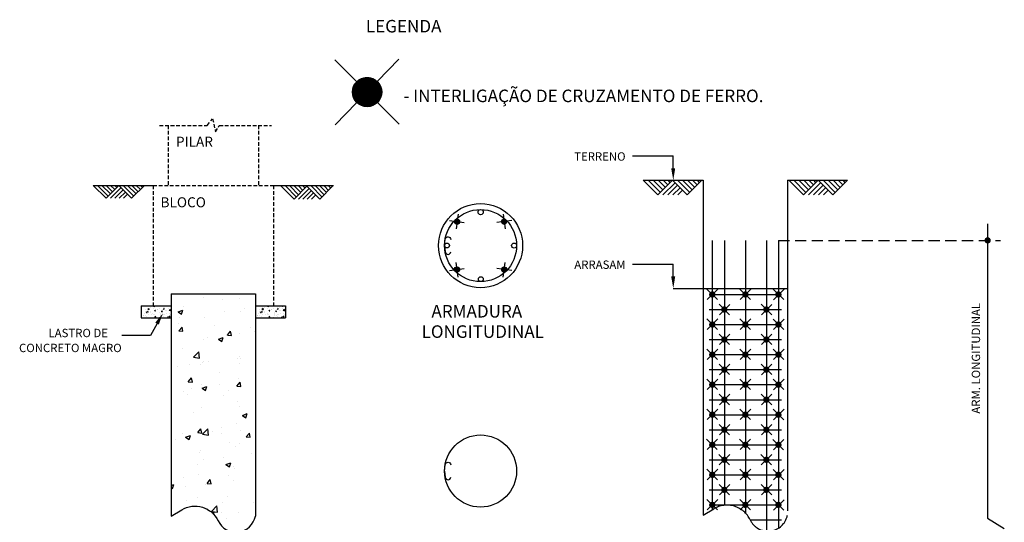
# Model space of a CAD drawing. Extents: x -11693 to 8376, y -1311 to 6425.
# Drawn here: x 4680 to 5344, y 5941 to 6279 of the extents above; entities that cross this region are included whole.
import ezdxf
from ezdxf.enums import TextEntityAlignment as Align

# ---------------------------------------------------------------- set-up
doc = ezdxf.new("R2010")
doc.units = 0
doc.header["$LTSCALE"] = 10
doc.linetypes.add('DASHDOT', pattern=[25.4, 12.7, -6.35, 0, -6.35])
doc.linetypes.add('HIDDEN', pattern=[0.375, 0.25, -0.125])
doc.layers.get('0').update_dxf_attribs({"linetype": 'CONTINUOUS'})
for name, color, linetype in [('C03', 7, 'CONTINUOUS'), ('PRA-TX3', 7, 'CONTINUOUS'), ('SOLONET', 7, 'CONTINUOUS'), ('TEXTO3', 5, 'CONTINUOUS'), ('txt2', 7, 'CONTINUOUS')]:
    doc.layers.add(name, color=color, linetype=linetype)
doc.styles.add('r80', font='romans.shx')
doc.styles.add('s120', font='simplex.shx', dxfattribs={"height": 0.3})
doc.styles.add('s60', font='simplex.shx', dxfattribs={"height": 0.15})
doc.styles.add('s80', font='simplex.shx', dxfattribs={"height": 0.2})

# ---------------------------------------------------------------- blocks, each defined once
blk = doc.blocks.new('*X116')
at = {"color": 0}
for p, q in [((23.2437, 67.557807), (23.2437, 67.557807)), ((23.304447, 67.558343), (23.304447, 67.558343)), ((23.339831, 67.565898), (23.339831, 67.565898)), ((23.344085, 67.576572), (23.344085, 67.576572)), ((23.352397, 67.550859), (23.351932, 67.573354)), ((23.366974, 67.561471), (23.351981, 67.573339)), ((23.352397, 67.550859), (23.366925, 67.561486)), ((23.369385, 67.561178), (23.369385, 67.561178)), ((23.370573, 67.605963), (23.370573, 67.605963)), ((23.383957, 67.5907), (23.383957, 67.5907)), ((23.432772, 67.601522), (23.432772, 67.601522)), ((23.435657, 67.573593), (23.435657, 67.573593)), ((23.450659, 67.604677), (23.450114, 67.6109)), ((23.450659, 67.604678), (23.458075, 67.6109)), ((23.459937, 67.533652), (23.466038, 67.547356)), ((23.459937, 67.533653), (23.471716, 67.535942)), ((23.471768, 67.535923), (23.46609, 67.547337)), ((23.472887, 67.565697), (23.472887, 67.565697)), ((23.497651, 67.563032), (23.497651, 67.563032)), ((23.50639, 67.562983), (23.50639, 67.562983)), ((23.531788, 67.581684), (23.531788, 67.581684)), ((23.601291, 67.561129), (23.607392, 67.574832)), ((23.601291, 67.561129), (23.61307, 67.563419)), ((23.605663, 67.596803), (23.605663, 67.596803)), ((23.613123, 67.5634), (23.607444, 67.574813)), ((23.619747, 67.572109), (23.619747, 67.572109)), ((23.627615, 67.589379), (23.627615, 67.589379)), ((23.6298, 67.535482), (23.6298, 67.535482)), ((23.651022, 67.548005), (23.651022, 67.548005)), ((23.678615, 67.546304), (23.678615, 67.546304)), ((23.684685, 67.574945), (23.684685, 67.574945)), ((23.686968, 67.610485), (23.686931, 67.6109)), ((23.686968, 67.610485), (23.687462, 67.6109)), ((23.706654, 67.535962), (23.706189, 67.558457)), ((23.721232, 67.546574), (23.706238, 67.558442)), ((23.706654, 67.535962), (23.721183, 67.546589)), ((23.708483, 67.607786), (23.708483, 67.607786)), ((23.262275, 67.464825), (23.262275, 67.464825)), ((23.275404, 67.456914), (23.275404, 67.456914)), ((23.281705, 67.496086), (23.281705, 67.496086)), ((23.301067, 67.464546), (23.301067, 67.464546)), ((23.305273, 67.518396), (23.305273, 67.518396)), ((23.318582, 67.506176), (23.324683, 67.519879)), ((23.318582, 67.506176), (23.330362, 67.508466)), ((23.330414, 67.508447), (23.324736, 67.51986)), ((23.327064, 67.447288), (23.327064, 67.447288)), ((23.340348, 67.512116), (23.339041, 67.527059)), ((23.349594, 67.519811), (23.339094, 67.52704)), ((23.340348, 67.512116), (23.349541, 67.51983)), ((23.354088, 67.529218), (23.354088, 67.529218)), ((23.358406, 67.472916), (23.358406, 67.472916)), ((23.389148, 67.512981), (23.389148, 67.512981)), ((23.389443, 67.527775), (23.389443, 67.527775)), ((23.404569, 67.469065), (23.404569, 67.469065)), ((23.427706, 67.490679), (23.427706, 67.490679)), ((23.434802, 67.478977), (23.434802, 67.478977)), ((23.454232, 67.480611), (23.454232, 67.480611)), ((23.465862, 67.4309), (23.465039, 67.440305)), ((23.475592, 67.433057), (23.465092, 67.440286)), ((23.472946, 67.4309), (23.475539, 67.433076)), ((23.531852, 67.4309), (23.531851, 67.430935)), ((23.531924, 67.4309), (23.5319, 67.430919)), ((23.54301, 67.514234), (23.54301, 67.514234)), ((23.550363, 67.488702), (23.550363, 67.488702)), ((23.551116, 67.463178), (23.551116, 67.463178)), ((23.551429, 67.475477), (23.551429, 67.475477)), ((23.576657, 67.517924), (23.57535, 67.532867)), ((23.585902, 67.525618), (23.575402, 67.532848)), ((23.576657, 67.517924), (23.58585, 67.525637)), ((23.581105, 67.528767), (23.581105, 67.528767)), ((23.588368, 67.465436), (23.588368, 67.465436)), ((23.59968, 67.435785), (23.59968, 67.435785)), ((23.599931, 67.474), (23.599931, 67.474)), ((23.616367, 67.478313), (23.616367, 67.478313)), ((23.646189, 67.496397), (23.646189, 67.496397)), ((23.67243, 67.4309), (23.675534, 67.43787)), ((23.673549, 67.43546), (23.673549, 67.43546)), ((23.679044, 67.4309), (23.675586, 67.437852)), ((23.69638, 67.499207), (23.69638, 67.499207)), ((23.702656, 67.43117), (23.701348, 67.446113)), ((23.711901, 67.438864), (23.701401, 67.446094)), ((23.702656, 67.43117), (23.711848, 67.438884)), ((23.719868, 67.482832), (23.719868, 67.482832))]:
    blk.add_line(p, q, dxfattribs=at)

msp = doc.modelspace()

# ---------------------------------------------------------------- linework, layer by layer
at = {"color": 3}
for p, q in [((4936.27, 6208.66), (4892.83, 6252.1)), ((4893.15, 6208.35), (4935.95, 6252.41))]:
    msp.add_line(p, q, dxfattribs=at)
at = {"color": 4, "linetype": 'Continuous'}
for p, q in [((5093.36, 6187.36), (5120.84, 6187.36)), ((5120.9, 6179.05), (5120.84, 6187.36)), ((4975.89, 6148.14), (4974.54, 6138.3)), ((5006.22, 6148.14), (5007.57, 6138.3)), ((4970.05, 6143.74), (4980, 6142.48)), ((5012.07, 6143.74), (5002.12, 6142.48)), ((4975.89, 6105.75), (4974.54, 6115.6)), ((5006.22, 6105.75), (5007.57, 6115.6)), ((5093.36, 6114.48), (5120.84, 6114.48)), ((5120.9, 6106.17), (5120.84, 6114.48)), ((4970.05, 6110.15), (4980, 6111.41)), ((5012.07, 6110.15), (5002.12, 6111.41)), ((5143.56, 6097.66), (5150.72, 6090.64)), ((5150.88, 6097.63), (5143.85, 6090.61)), ((5165.83, 6097.66), (5172.99, 6090.64)), ((5173.15, 6097.63), (5166.12, 6090.61)), ((5188.29, 6097.55), (5195.45, 6090.53)), ((5195.6, 6097.52), (5188.57, 6090.5)), ((5151.79, 6087.41), (5158.95, 6080.39)), ((5159.11, 6087.38), (5152.07, 6080.36)), ((5180.13, 6087.41), (5187.29, 6080.39)), ((5187.45, 6087.38), (5180.42, 6080.36)), ((4772.95, 6074.39), (4768.49, 6066.49)), ((5143.56, 6077.54), (5150.72, 6070.52)), ((5150.88, 6077.51), (5143.85, 6070.49)), ((5165.83, 6077.54), (5172.99, 6070.52)), ((5173.15, 6077.51), (5166.12, 6070.49)), ((5188.29, 6077.43), (5195.45, 6070.41)), ((5195.6, 6077.4), (5188.57, 6070.38)), ((4768.49, 6066.49), (4749.21, 6066.49)), ((5151.79, 6067.29), (5158.95, 6060.27)), ((5159.11, 6067.26), (5152.07, 6060.24)), ((5180.13, 6067.29), (5187.29, 6060.27)), ((5187.45, 6067.26), (5180.42, 6060.24)), ((5143.56, 6057.3), (5150.72, 6050.27)), ((5150.88, 6057.26), (5143.85, 6050.24)), ((5165.83, 6057.3), (5172.99, 6050.27)), ((5173.15, 6057.26), (5166.12, 6050.24)), ((5188.29, 6057.19), (5195.45, 6050.16)), ((5195.6, 6057.16), (5188.57, 6050.13)), ((5151.79, 6047.05), (5158.95, 6040.02)), ((5159.11, 6047.02), (5152.07, 6039.99)), ((5180.13, 6047.05), (5187.29, 6040.02)), ((5187.45, 6047.02), (5180.42, 6039.99)), ((5143.56, 6037.05), (5150.72, 6030.03)), ((5150.88, 6037.02), (5143.85, 6030)), ((5165.83, 6037.05), (5172.99, 6030.03)), ((5173.15, 6037.02), (5166.12, 6030)), ((5188.29, 6036.94), (5195.45, 6029.92)), ((5195.6, 6036.91), (5188.57, 6029.89)), ((5151.79, 6026.8), (5158.95, 6019.78)), ((5159.11, 6026.77), (5152.07, 6019.75)), ((5180.13, 6026.8), (5187.29, 6019.78)), ((5187.45, 6026.77), (5180.42, 6019.75)), ((5143.56, 6016.81), (5150.72, 6009.78)), ((5150.88, 6016.77), (5143.85, 6009.75)), ((5165.83, 6016.81), (5172.99, 6009.78)), ((5173.15, 6016.77), (5166.12, 6009.75)), ((5188.29, 6016.7), (5195.45, 6009.67)), ((5195.6, 6016.67), (5188.57, 6009.64)), ((5151.79, 6006.56), (5158.95, 5999.53)), ((5159.11, 6006.53), (5152.07, 5999.5)), ((5180.13, 6006.56), (5187.29, 5999.53)), ((5187.45, 6006.53), (5180.42, 5999.5)), ((5143.43, 5996.56), (5150.59, 5989.54)), ((5150.75, 5996.53), (5143.72, 5989.51)), ((5165.7, 5996.56), (5172.86, 5989.54)), ((5173.02, 5996.53), (5165.99, 5989.51)), ((5188.16, 5996.45), (5195.32, 5989.43)), ((5195.48, 5996.42), (5188.44, 5989.4)), ((5151.66, 5986.31), (5158.82, 5979.29)), ((5158.98, 5986.28), (5151.94, 5979.26)), ((5180, 5986.31), (5187.16, 5979.29)), ((5187.32, 5986.28), (5180.29, 5979.26)), ((5143.56, 5976.32), (5150.72, 5969.29)), ((5150.88, 5976.28), (5143.85, 5969.26)), ((5165.83, 5976.32), (5172.99, 5969.29)), ((5173.15, 5976.28), (5166.12, 5969.26)), ((5188.29, 5976.21), (5195.45, 5969.18)), ((5195.6, 5976.18), (5188.57, 5969.15)), ((5151.79, 5966.07), (5158.95, 5959.04)), ((5159.11, 5966.04), (5152.07, 5959.01)), ((5180.13, 5966.07), (5187.29, 5959.04)), ((5187.45, 5966.04), (5180.42, 5959.01)), ((5143.56, 5955.94), (5150.72, 5948.92)), ((5150.88, 5955.91), (5143.85, 5948.89)), ((5165.83, 5955.94), (5172.99, 5948.92)), ((5173.15, 5955.91), (5166.12, 5948.89)), ((5188.29, 5955.84), (5195.45, 5948.81)), ((5195.6, 5955.8), (5188.57, 5948.78))]:
    msp.add_line(p, q, dxfattribs=at)
at = {"color": 20, "linetype": 'Continuous'}
for p, q in [((4738.57, 6158.79), (4729.92, 6167.44)), ((4740.03, 6160.26), (4732.85, 6167.44)), ((4741.5, 6161.72), (4735.78, 6167.44)), ((4738.57, 6158.79), (4747.21, 6167.44)), ((4742.96, 6163.19), (4738.71, 6167.44)), ((4741.5, 6158.79), (4748.68, 6165.97)), ((4744.43, 6164.65), (4741.64, 6167.44)), ((4745.89, 6166.12), (4744.58, 6167.44)), ((4755.86, 6158.79), (4747.21, 6167.44)), ((4757.32, 6160.26), (4750.14, 6167.44)), ((4758.79, 6161.72), (4753.07, 6167.44)), ((4755.86, 6158.79), (4764.5, 6167.44)), ((4760.25, 6163.19), (4756.01, 6167.44)), ((4761.72, 6164.65), (4758.94, 6167.44)), ((4763.19, 6166.12), (4761.87, 6167.44)), ((4865.4, 6158.25), (4856.75, 6166.9)), ((4866.86, 6159.72), (4859.68, 6166.9)), ((4868.33, 6161.18), (4862.61, 6166.9)), ((4865.4, 6158.25), (4874.04, 6166.9)), ((4869.79, 6162.65), (4865.55, 6166.9)), ((4871.26, 6164.11), (4868.48, 6166.9)), ((4872.73, 6165.58), (4871.41, 6166.9)), ((4882.69, 6158.25), (4874.04, 6166.9)), ((4884.16, 6159.72), (4876.98, 6166.9)), ((4885.62, 6161.18), (4879.91, 6166.9)), ((4882.69, 6158.25), (4891.34, 6166.9)), ((4887.09, 6162.65), (4882.84, 6166.9)), ((4888.55, 6164.11), (4885.77, 6166.9)), ((4890.02, 6165.58), (4888.7, 6166.9)), ((5110.59, 6161.07), (5100.71, 6170.95)), ((5112.26, 6162.75), (5104.05, 6170.95)), ((5113.94, 6164.42), (5107.4, 6170.95)), ((5110.59, 6161.07), (5120.47, 6170.95)), ((5115.61, 6166.1), (5110.75, 6170.95)), ((5113.94, 6161.07), (5122.14, 6169.28)), ((5117.29, 6167.77), (5114.1, 6170.95)), ((5117.29, 6161.07), (5123.82, 6167.6)), ((5118.96, 6169.45), (5117.45, 6170.95)), ((5130.35, 6161.07), (5120.47, 6170.95)), ((5120.64, 6161.07), (5125.49, 6165.93)), ((5132.02, 6162.75), (5123.82, 6170.95)), ((5133.7, 6164.42), (5127.17, 6170.95)), ((5130.35, 6161.07), (5140.23, 6170.95)), ((5135.37, 6166.1), (5130.52, 6170.95)), ((5137.05, 6167.77), (5133.87, 6170.95)), ((5138.72, 6169.45), (5137.22, 6170.95)), ((5208.73, 6161.07), (5198.85, 6170.95)), ((5210.4, 6162.75), (5202.2, 6170.95)), ((5212.08, 6164.42), (5205.55, 6170.95)), ((5208.73, 6161.07), (5218.61, 6170.95)), ((5213.75, 6166.1), (5208.9, 6170.95)), ((5212.08, 6161.07), (5220.28, 6169.28)), ((5215.43, 6167.77), (5212.25, 6170.95)), ((5215.43, 6161.07), (5221.96, 6167.6)), ((5217.1, 6169.45), (5215.6, 6170.95)), ((5228.49, 6161.07), (5218.61, 6170.95)), ((5218.78, 6161.07), (5223.63, 6165.93)), ((5230.16, 6162.75), (5221.96, 6170.95)), ((5231.84, 6164.42), (5225.31, 6170.95)), ((5228.49, 6161.07), (5238.37, 6170.95)), ((5233.51, 6166.1), (5228.66, 6170.95)), ((5235.19, 6167.77), (5232.01, 6170.95)), ((5236.86, 6169.45), (5235.36, 6170.95)), ((4744.43, 6158.79), (4750.14, 6164.51)), ((4747.36, 6158.79), (4751.61, 6163.04)), ((4750.29, 6158.79), (4753.07, 6161.57)), ((4868.33, 6158.25), (4875.51, 6165.43)), ((4871.26, 6158.25), (4876.98, 6163.97)), ((4874.19, 6158.25), (4878.44, 6162.5)), ((4877.12, 6158.25), (4879.91, 6161.04)), ((5123.99, 6161.07), (5127.17, 6164.25)), ((5222.13, 6161.07), (5225.31, 6164.25))]:
    msp.add_line(p, q, dxfattribs=at)
at = {"color": 3, "const_width": 10.13}
msp.add_lwpolyline([(4909.49, 6230.38, 1), (4919.61, 6230.38, 1)], format="xyb", close=True, dxfattribs=at)
at = {"color": 3}
msp.add_circle((4914.55, 6230.38), 9.87, dxfattribs=at)
at = {"color": 4, "linetype": 'Continuous'}
msp.add_circle((4991.06, 6126.95), 28.34, dxfattribs=at)
for points in [[(5122.25, 6179.06), (5119.55, 6179.04), (5120.95, 6170.95)], [(5122.25, 6106.18), (5119.55, 6106.16), (5120.95, 6098.07)], [(4774.13, 6073.72), (4771.78, 6075.05), (4776.94, 6081.44)]]:
    msp.add_solid(points, dxfattribs=at)
at = {"layer": 'C03', "color": 3, "linetype": 'HIDDEN'}
for p, q in [((4806.85, 6207.93), (4810.4, 6212.41)), ((4810.4, 6212.41), (4812.44, 6203.56)), ((4774.65, 6207.93), (4806.85, 6207.93)), ((4780.53, 6207.93), (4780.53, 6167.44)), ((4812.44, 6203.56), (4814.95, 6207.93)), ((4814.95, 6207.93), (4850.1, 6207.93)), ((4841.27, 6207.93), (4841.27, 6167.44)), ((4770.41, 6167.44), (4851.39, 6167.44)), ((4770.41, 6167.44), (4770.41, 6086.46)), ((4851.39, 6167.44), (4851.39, 6086.46))]:
    msp.add_line(p, q, dxfattribs=at)
at = {"layer": 'C03', "color": 3}
for p, q in [((4729.92, 6167.44), (4770.41, 6167.44)), ((4851.39, 6167.44), (4891.88, 6167.44)), ((5100.71, 6170.95), (5141.19, 6170.95)), ((5141.19, 6170.95), (5141.19, 5945.36)), ((5197.88, 6170.95), (5238.37, 6170.95)), ((5197.88, 6170.95), (5197.88, 5948.26)), ((4782.56, 6094.56), (4782.56, 5944.74)), ((4782.56, 6094.56), (4839.24, 6094.56)), ((4839.24, 6094.56), (4839.24, 5944.74)), ((4762.31, 6086.46), (4762.31, 6078.36)), ((4762.31, 6086.46), (4782.56, 6086.46)), ((4839.24, 6086.46), (4859.49, 6086.46)), ((4859.49, 6086.46), (4859.49, 6078.36)), ((4762.31, 6078.36), (4782.56, 6078.36)), ((4839.24, 6078.36), (4859.49, 6078.36))]:
    msp.add_line(p, q, dxfattribs=at)
for centre in [(4991.06, 6126.95), (4991.06, 5975.11)]:
    msp.add_circle(centre, 24.29, dxfattribs=at)
at = {"layer": 'SOLONET', "color": 4}
msp.add_line((5332.87, 6141.5), (5332.87, 5943.31), dxfattribs=at)
at = {"layer": 'SOLONET', "color": 5}
for p, q in [((5147.27, 6130.46), (5147.27, 5949.03)), ((5155.37, 6130.46), (5155.37, 5952.01)), ((5169.54, 6130.46), (5169.54, 5946.87)), ((5183.71, 6130.46), (5183.71, 5934.62)), ((5191.81, 6130.46), (5191.81, 5936.56)), ((5145.24, 6094.02), (5193.83, 6094.02)), ((5145.24, 6083.9), (5193.83, 6083.9)), ((5145.24, 6073.78), (5193.83, 6073.78)), ((5145.24, 6063.65), (5193.83, 6063.65)), ((5145.24, 6053.53), (5193.83, 6053.53)), ((5145.24, 6043.41), (5193.83, 6043.41)), ((5145.24, 6033.29), (5193.83, 6033.29)), ((5145.24, 6023.16), (5193.83, 6023.16)), ((5145.24, 6013.04), (5193.83, 6013.04)), ((5145.24, 6002.92), (5193.83, 6002.92)), ((5145.24, 5992.8), (5193.83, 5992.8)), ((5145.24, 5982.67), (5193.83, 5982.67)), ((5145.24, 5972.55), (5193.83, 5972.55)), ((5145.24, 5962.43), (5193.83, 5962.43)), ((5145.13, 5952.31), (5193.83, 5952.31)), ((5172.78, 5942.19), (5193.83, 5942.19))]:
    msp.add_line(p, q, dxfattribs=at)
at = {"layer": 'SOLONET', "color": 4, "linetype": 'HIDDEN', "ltscale": 3}
msp.add_line((5191.81, 6130.46), (5341.6, 6130.46), dxfattribs=at)
at = {"layer": 'SOLONET', "color": 20}
for p, q in [((4782.56, 6094.44), (4782.56, 6094.44)), ((4782.56, 6093.78), (4782.56, 6093.78)), ((4782.56, 6093.78), (4782.56, 6093.78)), ((4783.46, 6094.56), (4783.46, 6094.56)), ((4783.46, 6094.56), (4783.46, 6094.56)), ((4800.62, 6094.56), (4800.62, 6094.56)), ((4805.44, 6094.01), (4805.44, 6094.01)), ((4806.15, 6094.56), (4806.15, 6094.56)), ((4806.15, 6094.56), (4806.15, 6094.56)), ((4813.26, 6094.56), (4813.26, 6094.56)), ((4813.26, 6094.56), (4813.26, 6094.56)), ((4823.32, 6094.56), (4823.32, 6094.56)), ((4825.36, 6094.56), (4825.36, 6094.56)), ((4825.36, 6094.56), (4825.36, 6094.56)), ((4782.56, 6091.6), (4782.56, 6091.6)), ((4782.56, 6091.6), (4782.56, 6091.6)), ((4782.56, 6091.19), (4782.56, 6091.19)), ((4782.56, 6091.19), (4782.56, 6091.19)), ((4782.56, 6091.19), (4782.56, 6091.19)), ((4790.76, 6086.26), (4790.76, 6086.26)), ((4804.4, 6092.14), (4804.4, 6092.14)), ((4817.33, 6090.82), (4817.33, 6090.82)), ((4828.72, 6091.12), (4828.72, 6091.12)), ((4839.24, 6090.47), (4839.24, 6090.47)), ((4787.24, 6082.24), (4790.43, 6083.46)), ((4787.24, 6082.24), (4789.5, 6080.71)), ((4789.5, 6080.71), (4790.43, 6083.46)), ((4818.75, 6082.81), (4818.75, 6082.81)), ((4829.33, 6082.86), (4829.33, 6082.86)), ((4831.93, 6084.55), (4831.93, 6084.55)), ((4839.24, 6085.51), (4839.24, 6085.51)), ((4839.24, 6085.51), (4839.24, 6085.51)), ((4839.24, 6084.41), (4839.24, 6084.41)), ((4782.56, 6078.05), (4782.56, 6078.05)), ((4782.56, 6077.13), (4782.56, 6077.13)), ((4782.56, 6077.13), (4782.56, 6077.13)), ((4782.56, 6076.45), (4782.56, 6076.45)), ((4782.56, 6076.45), (4782.56, 6076.45)), ((4782.56, 6076.45), (4782.56, 6076.45)), ((4787.25, 6074.14), (4787.25, 6074.14)), ((4788.19, 6078.79), (4788.19, 6078.79)), ((4804.89, 6078.85), (4804.89, 6078.85)), ((4811.57, 6073.12), (4811.57, 6073.12)), ((4839.24, 6075.73), (4839.24, 6075.73)), ((4787.72, 6069.48), (4789.91, 6072.1)), ((4787.72, 6069.48), (4790.44, 6069.25)), ((4790.44, 6069.25), (4789.91, 6072.1)), ((4819.95, 6066.58), (4819.95, 6066.58)), ((4820.39, 6066.63), (4822.58, 6069.24)), ((4820.39, 6066.63), (4823.11, 6066.39)), ((4823.11, 6066.39), (4822.59, 6069.24)), ((4828.77, 6067.7), (4828.77, 6067.7)), ((4835.89, 6072.09), (4835.89, 6072.09)), ((4838.99, 6069.09), (4838.99, 6069.09)), ((4839.24, 6069.12), (4839.24, 6069.12)), ((4782.56, 6064.88), (4782.56, 6064.88)), ((4782.56, 6064.88), (4782.56, 6064.88)), ((4782.56, 6064.88), (4782.56, 6064.88)), ((4782.56, 6062.67), (4782.56, 6062.67)), ((4782.56, 6062.67), (4782.56, 6062.67)), ((4782.56, 6062.67), (4782.56, 6062.67)), ((4782.56, 6061.71), (4782.56, 6061.71)), ((4782.56, 6061.71), (4782.56, 6061.71)), ((4782.56, 6061.71), (4782.56, 6061.71)), ((4782.56, 6061.66), (4782.56, 6061.66)), ((4782.56, 6061.66), (4782.56, 6061.66)), ((4804.34, 6063.68), (4804.34, 6063.68)), ((4806.76, 6064.85), (4806.76, 6064.85)), ((4814.43, 6063.9), (4817.62, 6065.12)), ((4814.43, 6063.9), (4816.69, 6062.37)), ((4816.69, 6062.37), (4817.62, 6065.12)), ((4816.78, 6062.43), (4816.78, 6062.43)), ((4839.24, 6060.99), (4839.24, 6060.99)), ((4790.21, 6057.87), (4790.21, 6057.87)), ((4797.61, 6051.78), (4801.16, 6055.47)), ((4801.66, 6051.15), (4801.16, 6055.47)), ((4782.56, 6048.21), (4782.56, 6048.21)), ((4782.56, 6046.97), (4782.56, 6046.97)), ((4782.56, 6046.97), (4782.56, 6046.97)), ((4782.56, 6046.97), (4782.56, 6046.97)), ((4794.78, 6046.88), (4794.78, 6046.88)), ((4797.61, 6051.78), (4801.66, 6051.15)), ((4802.45, 6046.65), (4802.45, 6046.65)), ((4803.78, 6048.52), (4803.78, 6048.52)), ((4804.22, 6048.87), (4804.22, 6048.87)), ((4807.97, 6048.62), (4807.97, 6048.62)), ((4827, 6051.12), (4827, 6051.12)), ((4828.22, 6052.53), (4828.22, 6052.53)), ((4828.53, 6047.84), (4828.53, 6047.84)), ((4829.02, 6051.21), (4829.02, 6051.21)), ((4839.24, 6052.73), (4839.24, 6052.73)), ((4782.56, 6045.27), (4782.56, 6045.27)), ((4782.56, 6045.27), (4782.56, 6045.27)), ((4786.47, 6045.71), (4786.47, 6045.71)), ((4815.34, 6041.79), (4815.34, 6041.79)), ((4839.24, 6046.25), (4839.24, 6046.25)), ((4839.24, 6041.84), (4839.24, 6041.84)), ((4839.24, 6041.02), (4839.24, 6041.02)), ((4839.24, 6041.02), (4839.24, 6041.02)), ((4782.56, 6035.98), (4782.56, 6035.98)), ((4782.56, 6035.98), (4782.56, 6035.98)), ((4782.56, 6033.74), (4782.56, 6033.74)), ((4782.56, 6033.74), (4782.56, 6033.74)), ((4794.04, 6035.22), (4796.23, 6037.84)), ((4794.04, 6035.22), (4796.76, 6034.98)), ((4796.76, 6034.98), (4796.23, 6037.84)), ((4803.23, 6033.36), (4803.23, 6033.36)), ((4815.02, 6033.16), (4815.02, 6033.16)), ((4826.71, 6032.36), (4828.9, 6034.98)), ((4827.66, 6037.37), (4827.66, 6037.37)), ((4829.43, 6032.12), (4828.91, 6034.98)), ((4839.24, 6036.35), (4839.24, 6036.35)), ((4782.56, 6032.23), (4782.56, 6032.23)), ((4782.56, 6032.23), (4782.56, 6032.23)), ((4782.56, 6032.23), (4782.56, 6032.23)), ((4782.56, 6028.88), (4782.56, 6028.88)), ((4782.56, 6028.88), (4782.56, 6028.88)), ((4782.8, 6028.91), (4782.8, 6028.91)), ((4790.63, 6028.58), (4790.63, 6028.58)), ((4793.64, 6026.68), (4793.64, 6026.68)), ((4795.99, 6030.65), (4795.99, 6030.65)), ((4803.34, 6030.87), (4806.53, 6032.09)), ((4803.34, 6030.87), (4805.61, 6029.34)), ((4805.61, 6029.34), (4806.53, 6032.09)), ((4821.18, 6029.49), (4821.18, 6029.49)), ((4826.71, 6032.36), (4829.43, 6032.12)), ((4839.24, 6031.51), (4839.24, 6031.51)), ((4839.24, 6026.56), (4839.24, 6026.56)), ((4817.95, 6025.66), (4817.95, 6025.66)), ((4827.11, 6022.2), (4827.11, 6022.2)), ((4782.56, 6019.28), (4782.56, 6019.28)), ((4782.56, 6019.28), (4782.56, 6019.28)), ((4782.56, 6019.28), (4782.56, 6019.28)), ((4782.56, 6017.49), (4782.56, 6017.49)), ((4782.56, 6017.49), (4782.56, 6017.49)), ((4782.56, 6017.49), (4782.56, 6017.49)), ((4797.69, 6014.49), (4797.69, 6014.49)), ((4802.67, 6018.19), (4802.67, 6018.19)), ((4828.24, 6018.51), (4828.24, 6018.51)), ((4830.53, 6012.53), (4833.72, 6013.75)), ((4832.8, 6011), (4833.72, 6013.75)), ((4839.24, 6016.78), (4839.24, 6016.78)), ((4782.56, 6012.49), (4782.56, 6012.49)), ((4782.56, 6007.08), (4782.56, 6007.08)), ((4782.56, 6007.08), (4782.56, 6007.08)), ((4782.56, 6007.08), (4782.56, 6007.08)), ((4826.56, 6007.04), (4826.56, 6007.04)), ((4830.53, 6012.53), (4832.8, 6011)), ((4782.56, 6004.82), (4782.56, 6004.82)), ((4782.56, 6002.76), (4782.56, 6002.76)), ((4782.56, 6002.76), (4782.56, 6002.76)), ((4782.56, 6002.76), (4782.56, 6002.76)), ((4790.08, 6000.19), (4790.08, 6000.19)), ((4800.36, 6000.96), (4802.55, 6003.57)), ((4800.36, 6000.96), (4803.08, 6000.72)), ((4802.12, 6003.03), (4802.12, 6003.03)), ((4803.08, 6000.72), (4802.55, 6003.57)), ((4803.65, 5999.86), (4807.2, 6003.56)), ((4807.7, 5999.24), (4807.2, 6003.56)), ((4810.6, 6001.41), (4810.6, 6001.41)), ((4816.25, 6000.54), (4816.25, 6000.54)), ((4816.64, 6004.75), (4816.64, 6004.75)), ((4829.44, 6002.28), (4829.44, 6002.28)), ((4833.03, 5998.1), (4835.23, 6000.72)), ((4834.92, 6000.39), (4834.92, 6000.39)), ((4835.75, 5997.86), (4835.23, 6000.72)), ((4839.24, 6003.57), (4839.24, 6003.57)), ((4839.24, 6003.57), (4839.24, 6003.57)), ((4839.24, 6002.04), (4839.24, 6002.04)), ((4782.56, 5996.11), (4782.56, 5996.11)), ((4785.7, 5996.52), (4785.7, 5996.52)), ((4792.26, 5997.84), (4795.45, 5999.06)), ((4792.26, 5997.84), (4794.53, 5996.31)), ((4792.85, 5998.26), (4792.85, 5998.26)), ((4794.53, 5996.31), (4795.45, 5999.06)), ((4803.65, 5999.86), (4807.7, 5999.24)), ((4821.72, 5994.33), (4821.72, 5994.33)), ((4828.88, 5993.53), (4828.88, 5993.53)), ((4833.03, 5998.1), (4835.75, 5997.86)), ((4839.24, 5997.63), (4839.24, 5997.63)), ((4839.24, 5997.63), (4839.24, 5997.63)), ((4782.56, 5990.35), (4782.56, 5990.35)), ((4782.56, 5990.35), (4782.56, 5990.35)), ((4782.56, 5988.02), (4782.56, 5988.02)), ((4782.56, 5988.02), (4782.56, 5988.02)), ((4782.56, 5988.02), (4782.56, 5988.02)), ((4801.57, 5987.87), (4801.57, 5987.87)), ((4802.32, 5988.97), (4802.32, 5988.97)), ((4826, 5991.88), (4826, 5991.88)), ((4836.49, 5986.82), (4836.49, 5986.82)), ((4839.24, 5987.3), (4839.24, 5987.3)), ((4839.24, 5987.18), (4839.24, 5987.18)), ((4804.27, 5982.58), (4804.27, 5982.58)), ((4817.46, 5984.31), (4817.46, 5984.31)), ((4819.45, 5979.5), (4822.64, 5980.72)), ((4821.72, 5977.97), (4822.64, 5980.72)), ((4839.24, 5984.04), (4839.24, 5984.04)), ((4839.24, 5983.17), (4839.24, 5983.17)), ((4782.56, 5979.72), (4782.56, 5979.72)), ((4782.56, 5979.72), (4782.56, 5979.72)), ((4782.56, 5978.17), (4782.56, 5978.17)), ((4782.56, 5978.17), (4782.56, 5978.17)), ((4782.56, 5975.89), (4782.56, 5975.89)), ((4782.56, 5975.89), (4782.56, 5975.89)), ((4782.56, 5975.89), (4782.56, 5975.89)), ((4800.02, 5979.23), (4800.02, 5979.23)), ((4819.45, 5979.5), (4821.72, 5977.97)), ((4824.34, 5978.2), (4824.34, 5978.2)), ((4825.45, 5976.71), (4825.45, 5976.71)), ((4782.56, 5973.28), (4782.56, 5973.28)), ((4782.56, 5973.28), (4782.56, 5973.28)), ((4782.56, 5973.28), (4782.56, 5973.28)), ((4790.5, 5970.9), (4790.5, 5970.9)), ((4801.01, 5972.7), (4801.01, 5972.7)), ((4806.68, 5966.69), (4808.87, 5969.31)), ((4806.68, 5966.69), (4809.4, 5966.46)), ((4809.4, 5966.46), (4808.87, 5969.31)), ((4821.04, 5971.81), (4821.04, 5971.81)), ((4824.51, 5968.85), (4824.51, 5968.85)), ((4839.24, 5972.56), (4839.24, 5972.56)), ((4839.24, 5970.79), (4839.24, 5970.79)), ((4782.56, 5965.34), (4784.37, 5966.03)), ((4782.56, 5963.87), (4783.44, 5963.28)), ((4782.56, 5963.33), (4782.56, 5963.33)), ((4782.56, 5963.33), (4782.56, 5963.33)), ((4782.56, 5961.42), (4782.56, 5961.42)), ((4782.56, 5961.42), (4782.56, 5961.42)), ((4782.56, 5961.42), (4782.56, 5961.42)), ((4783.44, 5963.28), (4784.37, 5966.03)), ((4792.29, 5964.61), (4792.29, 5964.61)), ((4805.48, 5966.35), (4805.48, 5966.35)), ((4782.56, 5958.54), (4782.56, 5958.54)), ((4782.56, 5958.54), (4782.56, 5958.54)), ((4782.56, 5958.54), (4782.56, 5958.54)), ((4792.67, 5954.98), (4792.67, 5954.98)), ((4800.46, 5957.54), (4800.46, 5957.54)), ((4816.98, 5953.96), (4816.98, 5953.96)), ((4820.61, 5958.26), (4820.61, 5958.26)), ((4837.73, 5954.2), (4837.73, 5954.2)), ((4839.24, 5957.82), (4839.24, 5957.82)), ((4782.56, 5949.27), (4782.56, 5949.27)), ((4782.56, 5949.27), (4782.56, 5949.27)), ((4782.56, 5949.27), (4782.56, 5949.27)), ((4782.56, 5946.96), (4782.56, 5946.96)), ((4782.56, 5946.96), (4782.56, 5946.96)), ((4782.56, 5946.94), (4782.56, 5946.94)), ((4782.56, 5946.94), (4782.56, 5946.94)), ((4782.56, 5946.94), (4782.56, 5946.94)), ((4788.34, 5948.24), (4788.34, 5948.24)), ((4788.34, 5948.24), (4788.34, 5948.24)), ((4788.34, 5948.24), (4788.34, 5948.24)), ((4798.23, 5951.44), (4798.23, 5951.44)), ((4798.23, 5951.44), (4798.23, 5951.44)), ((4805.5, 5949.96), (4805.5, 5949.96)), ((4807.18, 5950.18), (4807.18, 5950.18)), ((4808.03, 5948.61), (4808.03, 5948.61)), ((4809.69, 5947.95), (4813.24, 5951.65)), ((4809.69, 5947.95), (4813.74, 5947.32)), ((4809.97, 5947.08), (4811.56, 5947.69)), ((4811.01, 5946.05), (4811.56, 5947.69)), ((4813.74, 5947.32), (4813.24, 5951.65)), ((4816.51, 5947.07), (4816.51, 5947.07)), ((4828.11, 5946.87), (4828.11, 5946.87)), ((4784.34, 5945.82), (4784.34, 5945.82)), ((4814.4, 5941.14), (4814.4, 5941.14)), ((4814.4, 5941.14), (4814.4, 5941.14)), ((4820.06, 5943.1), (4820.06, 5943.1)), ((4837.72, 5940.75), (4837.72, 5940.75)), ((4838.61, 5942.59), (4838.61, 5942.59))]:
    msp.add_line(p, q, dxfattribs=at)
at = {"layer": 'SOLONET', "color": 4, "linetype": 'DASHDOT'}
msp.add_line((5120.95, 6098.07), (5197.88, 6098.07), dxfattribs=at)
at = {"layer": 'SOLONET', "color": 4, "linetype": 'Continuous'}
msp.add_line((5332.87, 5943.31), (5344.09, 5936.42), dxfattribs=at)
at = {"layer": 'SOLONET', "color": 5, "const_width": 2.11}
for points in [[(4974.15, 6143.09, 1), (4976.26, 6143.09, 1)], [(5007.97, 6143.09, -1), (5005.86, 6143.09, -1)], [(4974.15, 6110.81, -1), (4976.26, 6110.81, -1)], [(5007.97, 6110.81, 1), (5005.86, 6110.81, 1)], [(5146.21, 6094.02, 1), (5148.32, 6094.02, 1)], [(5168.48, 6094.02, 1), (5170.59, 6094.02, 1)], [(5190.75, 6094.02, 1), (5192.86, 6094.02, 1)], [(5154.31, 6083.9, 1), (5156.42, 6083.9, 1)], [(5182.65, 6083.9, 1), (5184.76, 6083.9, 1)], [(5146.21, 6073.78, 1), (5148.32, 6073.78, 1)], [(5168.48, 6073.78, 1), (5170.59, 6073.78, 1)], [(5190.75, 6073.78, 1), (5192.86, 6073.78, 1)], [(5154.31, 6063.65, 1), (5156.42, 6063.65, 1)], [(5182.65, 6063.65, 1), (5184.76, 6063.65, 1)], [(5146.21, 6053.53, 1), (5148.32, 6053.53, 1)], [(5168.48, 6053.53, 1), (5170.59, 6053.53, 1)], [(5190.75, 6053.53, 1), (5192.86, 6053.53, 1)], [(5154.31, 6043.41, 1), (5156.42, 6043.41, 1)], [(5182.65, 6043.41, 1), (5184.76, 6043.41, 1)], [(5146.21, 6033.29, 1), (5148.32, 6033.29, 1)], [(5168.48, 6033.29, 1), (5170.59, 6033.29, 1)], [(5190.75, 6033.29, 1), (5192.86, 6033.29, 1)], [(5154.31, 6023.16, 1), (5156.42, 6023.16, 1)], [(5182.65, 6023.16, 1), (5184.76, 6023.16, 1)], [(5146.21, 6013.04, 1), (5148.32, 6013.04, 1)], [(5168.48, 6013.04, 1), (5170.59, 6013.04, 1)], [(5190.75, 6013.04, 1), (5192.86, 6013.04, 1)], [(5154.31, 6002.92, 1), (5156.42, 6002.92, 1)], [(5182.65, 6002.92, 1), (5184.76, 6002.92, 1)], [(5146.21, 5992.8, 1), (5148.32, 5992.8, 1)], [(5168.48, 5992.8, 1), (5170.59, 5992.8, 1)], [(5190.75, 5992.8, 1), (5192.86, 5992.8, 1)], [(5154.31, 5982.67, 1), (5156.42, 5982.67, 1)], [(5182.65, 5982.67, 1), (5184.76, 5982.67, 1)], [(5146.21, 5972.55, 1), (5148.32, 5972.55, 1)], [(5168.48, 5972.55, 1), (5170.59, 5972.55, 1)], [(5190.75, 5972.55, 1), (5192.86, 5972.55, 1)], [(5154.31, 5962.43, 1), (5156.42, 5962.43, 1)], [(5182.65, 5962.43, 1), (5184.76, 5962.43, 1)], [(5146.21, 5952.31, 1), (5148.32, 5952.31, 1)], [(5168.48, 5952.31, 1), (5170.59, 5952.31, 1)], [(5190.75, 5952.31, 1), (5192.86, 5952.31, 1)]]:
    msp.add_lwpolyline(points, format="xyb", close=True, dxfattribs=at)
at = {"layer": 'SOLONET', "color": 3, "linetype": 'Continuous'}
for points in [[(4966.76, 6126.95), (4967.21, 6131.17, -0.911348), (4971.02, 6131.11, -0.53445)], [(4966.76, 6126.95), (4967.21, 6122.73, 0.911348), (4971.02, 6122.78, 0.53445)], [(4966.76, 5975.11), (4967.21, 5979.33, -0.911348), (4971.02, 5979.28, -0.53445)], [(4966.76, 5975.11), (4967.21, 5970.89, 0.911348), (4971.02, 5970.94, 0.53445)]]:
    msp.add_lwpolyline(points, format="xyb", dxfattribs=at)
at = {"layer": 'SOLONET', "color": 4, "const_width": 2.11}
msp.add_lwpolyline([(5331.81, 6130.46, 1), (5333.92, 6130.46, 1)], format="xyb", close=True, dxfattribs=at)
at = {"layer": 'SOLONET', "color": 4, "linetype": 'Continuous'}
msp.add_lwpolyline([(4782.56, 5944.74), (4789.59, 5949, -0.444653), (4814.13, 5941.59, 0.725144), (4839.24, 5944.74, -0.302625)], format="xyb", dxfattribs=at)
at = {"layer": 'SOLONET', "color": 4, "linetype": 'DASHDOT'}
msp.add_lwpolyline([(5141.19, 5945.36), (5148.23, 5949.61, -0.444653), (5172.77, 5942.21, 0.725144), (5197.88, 5945.36, -0.302625)], format="xyb", dxfattribs=at)
at = {"layer": 'SOLONET', "color": 2, "linetype": 'Continuous'}
for centre, radius in [((4991.11, 6149.49), 1.75), ((4975.2, 6143.09), 1.67), ((5006.83, 6143.16), 1.68), ((4968.43, 6127.02), 1.67), ((5013.68, 6126.94), 1.67), ((4975.05, 6110.97), 1.67), ((4975.2, 6110.81), 1.67), ((5007.04, 6110.93), 1.67), ((4991.22, 6104.34), 1.65)]:
    msp.add_circle(centre, radius, dxfattribs=at)

# ---------------------------------------------------------------- block references
at = {"layer": 'SOLONET', "color": 20, "xscale": 40.48987499991199, "yscale": 40.48987499991199, "zscale": 40.48987499991199}
for p in [(3821.63, 3348.5), (3898.56, 3348.5)]:
    msp.add_blockref('*X116', p, dxfattribs=at)

# ---------------------------------------------------------------- texts
at = {"color": 3, "style": 's80'}
for s, height, p in [('LEGENDA', 8.438, (4913.72, 6270.51)), (' - INTERLIGAÇÃO DE CRUZAMENTO DE FERRO.', 8.4375, (4936.48, 6223.57))]:
    msp.add_text(s, height=height, dxfattribs=at).set_placement(p)
at = {"layer": 'PRA-TX3', "linetype": 'Continuous', "style": 's60'}
for s, p in [('PILAR', (4810.66, 6196.92)), ('BLOCO', (4805.89, 6156.12))]:
    msp.add_text(s, height=6.748, dxfattribs=at).set_placement(p, align=Align.MIDDLE_RIGHT)
at = {"layer": 'TEXTO3', "style": 'r80'}
for s, p in [('TERRENO', (5088.79, 6186.97)), ('ARRASAM', (5088.79, 6114.09)), ('LASTRO DE', (4739.9, 6068.08))]:
    msp.add_text(s, height=5.625, dxfattribs=at).set_placement(p, align=Align.MIDDLE_RIGHT)
msp.add_text('ARM. LONGITUDINAL', height=5.625, rotation=90, dxfattribs=at).set_placement((5324.95, 6088.35), align=Align.MIDDLE_RIGHT)
msp.add_text('CONCRETO MAGRO', height=5.625, dxfattribs=at).set_placement((4679.94, 6055.2))
at = {"layer": 'txt2', "color": 110, "style": 's120'}
for s, height, p in [('ARMADURA', 8.438, (4957.92, 6078.48)), ('LONGITUDINAL', 8.4375, (4951.3, 6064.81))]:
    msp.add_text(s, height=height, dxfattribs=at).set_placement(p)

doc.saveas('drawing.dxf')
